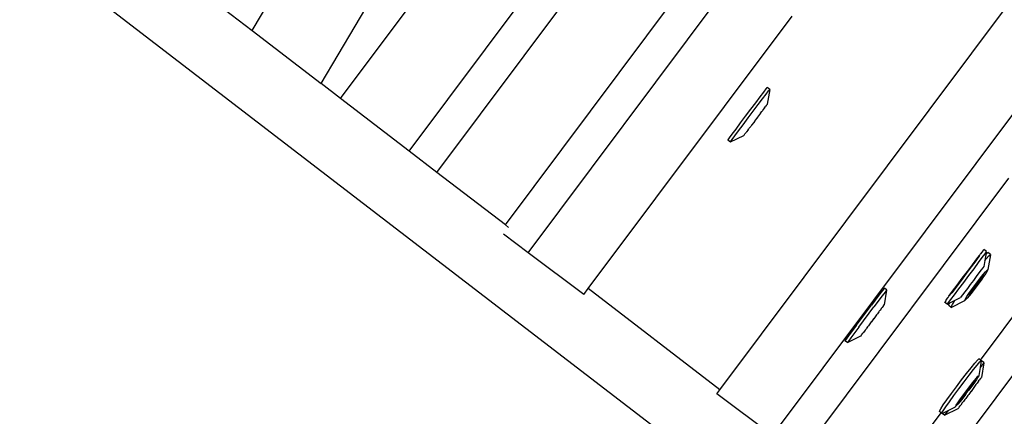
# Model space of a CAD drawing. Units: millimetres. Extents: x -261 to 3842, y 338 to 1838.
# Drawn here: x 1783 to 1801, y 1102 to 1109 of the extents above; entities that cross this region are included whole.
import ezdxf

# ---------------------------------------------------------------- set-up
doc = ezdxf.new("R2010")
doc.units = ezdxf.units.MM
doc.header["$LTSCALE"] = 45
doc.header["$PDSIZE"] = -1
doc.layers.add('VP-DIM', color=7, linetype='Continuous')
doc.layers.add('VP-HIC', color=6, linetype='Continuous')
doc.layers.add('VP-EQ', color=7, linetype='Continuous', true_color=0x8a3492)
doc.dimstyles.get("Standard").update_dxf_attribs({"dimtxt": 14, "dimasz": 15, "dimexe": 20, "dimexo": 50, "dimgap": 20, "dimtad": 0, "dimdec": 0, "dimzin": 0, "dimdsep": 46, "dimtxsty": 'Standard', "dimcen": -0.001, "dimadec": 0, "dimazin": 0, "dimtfac": 1, "dimtdec": 4, "dimtofl": 0, "dimtmove": 0, "dimatfit": 3, "dimfxl": 70, "dimfxlon": 1, "dimtolj": 1, "dimtzin": 0, "dimarcsym": 0})

# ---------------------------------------------------------------- blocks, each defined once
blk = doc.blocks.new('*D1352')
at = {"layer": 'Defpoints', "color": 0}
for p in [(3430.175, 1715.484), (799.964, 1347.344), (3430.175, 1068.673)]:
    blk.add_point(p, dxfattribs=at)
at = {"layer": 'VP-DIM', "color": 0, "lineweight": -2}
for p, q in [((799.964, 1645.484), (799.964, 1735.484)), ((3430.175, 1645.484), (3430.175, 1735.484)), ((814.964, 1715.484), (2069.403, 1715.484)), ((3415.175, 1715.484), (2160.736, 1715.484))]:
    blk.add_line(p, q, dxfattribs=at)
at = {"layer": 'VP-DIM', "color": 0}
for points in [[(814.964, 1717.984), (814.964, 1712.984), (799.964, 1715.484)], [(3415.175, 1712.984), (3415.175, 1717.984), (3430.175, 1715.484)]]:
    blk.add_solid(points, dxfattribs=at)
at = {"layer": 'VP-DIM', "color": 0, "insert": (2115.07, 1715.484), "char_height": 14, "attachment_point": 5}
blk.add_mtext('\\A1;2635', dxfattribs=at)
blk = doc.blocks.new('*D1355')
at = {"layer": 'Defpoints', "color": 0}
for p in [(1716.208, 1453.484), (3729.333, 1453.484), (1714.459, 547.082)]:
    blk.add_point(p, dxfattribs=at)
at = {"layer": 'VP-DIM', "color": 0, "lineweight": -2}
for p, q in [((3659.333, 1453.484), (3749.333, 1453.484)), ((3729.333, 1438.484), (3729.333, 1041.019)), ((3729.333, 562.082), (3729.333, 966.019)), ((3659.333, 547.082), (3749.333, 547.082))]:
    blk.add_line(p, q, dxfattribs=at)
at = {"layer": 'VP-DIM', "color": 0}
for points in [[(3731.833, 1438.484), (3726.833, 1438.484), (3729.333, 1453.484)], [(3726.833, 562.082), (3731.833, 562.082), (3729.333, 547.082)]]:
    blk.add_solid(points, dxfattribs=at)
at = {"layer": 'VP-DIM', "color": 0, "insert": (3729.333, 1003.519), "char_height": 14, "attachment_point": 5, "rotation": 90}
blk.add_mtext('\\A1;905', dxfattribs=at)
blk = doc.blocks.new('*D1358')
at = {"layer": 'Defpoints', "color": 0}
for p in [(3632.569, 1817.518), (615.713, 1401.81), (3632.569, 1027.38)]:
    blk.add_point(p, dxfattribs=at)
at = {"layer": 'VP-DIM', "color": 0, "lineweight": -2}
for p, q in [((615.713, 1747.518), (615.713, 1837.518)), ((3632.569, 1747.518), (3632.569, 1837.518)), ((630.713, 1817.518), (2074.391, 1817.518)), ((3617.569, 1817.518), (2158.724, 1817.518))]:
    blk.add_line(p, q, dxfattribs=at)
at = {"layer": 'VP-DIM', "color": 0}
for points in [[(630.713, 1820.018), (630.713, 1815.018), (615.713, 1817.518)], [(3617.569, 1815.018), (3617.569, 1820.018), (3632.569, 1817.518)]]:
    blk.add_solid(points, dxfattribs=at)
at = {"layer": 'VP-DIM', "color": 0, "insert": (2116.558, 1817.518), "char_height": 14, "attachment_point": 5}
blk.add_mtext('\\A1;3017', dxfattribs=at)
blk = doc.blocks.new('*D1363')
at = {"layer": 'Defpoints', "color": 0}
for p in [(1715.328, 1602.85), (1715.328, 397.857), (3821.825, 397.857)]:
    blk.add_point(p, dxfattribs=at)
at = {"layer": 'VP-DIM', "color": 0, "lineweight": -2}
for p, q in [((3751.825, 1602.85), (3841.825, 1602.85)), ((3821.825, 1587.85), (3821.825, 1045.756)), ((3821.825, 412.857), (3821.825, 961.423)), ((3751.825, 397.857), (3841.825, 397.857))]:
    blk.add_line(p, q, dxfattribs=at)
at = {"layer": 'VP-DIM', "color": 0}
for points in [[(3824.325, 1587.85), (3819.325, 1587.85), (3821.825, 1602.85)], [(3819.325, 412.857), (3824.325, 412.857), (3821.825, 397.857)]]:
    blk.add_solid(points, dxfattribs=at)
at = {"layer": 'VP-DIM', "color": 0, "insert": (3821.825, 1003.589), "char_height": 14, "attachment_point": 5, "rotation": 90}
blk.add_mtext('\\A1;1205', dxfattribs=at)
blk = doc.blocks.new('2904_')
at = {"color": 0}
for p, q in [((-324.845, 106.056), (-316.11, 117.732)), ((-323.142, 104.749), (-314.391, 116.446)), ((-319.344, 101.835), (-310.558, 113.579)), ((-327.622, 108.187), (-324.687, 113.15)), ((-318.415, 101.024), (-309.573, 112.842)), ((-326.057, 106.986), (-322.491, 111.753)), ((-314.536, 96.595), (-333.893, 111.449)), ((-324.354, 105.679), (-320.772, 110.467)), ((-322.737, 104.257), (-319.053, 109.181)), ((-326.402, 107.25), (-325.428, 108.896)), ((-328.117, 108.566), (-327.622, 108.187)), ((-321.675, 103.623), (-318.068, 108.445)), ((-314.734, 102.36), (-310.28, 108.315)), ((-327.622, 108.187), (-326.402, 107.25)), ((-326.057, 106.986), (-326.402, 107.25)), ((-318.571, 107.098), (-318.528, 107.154)), ((-318.528, 107.154), (-318.507, 107.181)), ((-318.464, 107.148), (-318.507, 107.181)), ((-324.845, 106.056), (-326.057, 106.986)), ((-318.711, 106.912), (-318.634, 107.015)), ((-318.668, 106.879), (-318.59, 106.982)), ((-318.634, 107.015), (-318.571, 107.098)), ((-318.59, 106.982), (-318.528, 107.065)), ((-318.528, 107.065), (-318.484, 107.121)), ((-318.464, 107.148), (-318.509, 106.885)), ((-318.484, 107.121), (-318.464, 107.148)), ((-318.799, 106.796), (-318.711, 106.912)), ((-318.755, 106.763), (-318.668, 106.879)), ((-318.555, 106.821), (-318.584, 106.787)), ((-318.555, 106.821), (-318.547, 106.836)), ((-318.526, 106.86), (-318.547, 106.836)), ((-318.521, 106.869), (-318.526, 106.86)), ((-318.521, 106.869), (-318.511, 106.881)), ((-318.509, 106.885), (-318.511, 106.881)), ((-318.979, 106.554), (-318.89, 106.674)), ((-318.936, 106.522), (-318.847, 106.641)), ((-318.89, 106.674), (-318.799, 106.796)), ((-318.847, 106.641), (-318.755, 106.763)), ((-318.695, 106.634), (-318.735, 106.585)), ((-318.694, 106.64), (-318.695, 106.634)), ((-318.681, 106.657), (-318.694, 106.64)), ((-318.642, 106.704), (-318.681, 106.657)), ((-318.63, 106.726), (-318.642, 106.704)), ((-318.63, 106.726), (-318.603, 106.757)), ((-318.603, 106.757), (-318.594, 106.768)), ((-318.584, 106.787), (-318.594, 106.768)), ((-319.06, 106.446), (-318.979, 106.554)), ((-319.016, 106.414), (-318.936, 106.522)), ((-318.827, 106.462), (-318.836, 106.451)), ((-318.8, 106.493), (-318.827, 106.462)), ((-318.788, 106.515), (-318.8, 106.493)), ((-318.748, 106.562), (-318.788, 106.515)), ((-318.736, 106.579), (-318.748, 106.562)), ((-318.735, 106.585), (-318.736, 106.579)), ((-319.201, 106.254), (-319.174, 106.291)), ((-319.174, 106.291), (-319.126, 106.356)), ((-319.157, 106.221), (-318.921, 106.334)), ((-319.131, 106.258), (-319.083, 106.324)), ((-319.126, 106.356), (-319.06, 106.446)), ((-319.083, 106.324), (-319.016, 106.414)), ((-318.921, 106.334), (-318.919, 106.337)), ((-318.919, 106.337), (-318.909, 106.35)), ((-318.909, 106.35), (-318.904, 106.359)), ((-318.904, 106.359), (-318.883, 106.383)), ((-318.875, 106.398), (-318.883, 106.383)), ((-318.846, 106.432), (-318.875, 106.398)), ((-318.846, 106.432), (-318.836, 106.451)), ((-319.204, 106.249), (-319.201, 106.254)), ((-319.16, 106.216), (-319.204, 106.249)), ((-319.16, 106.216), (-319.157, 106.221)), ((-319.157, 106.221), (-319.131, 106.258)), ((-324.354, 105.679), (-324.845, 106.056)), ((-323.142, 104.749), (-324.354, 105.679)), ((-317.877, 100.709), (-314.235, 105.577)), ((-323.142, 104.749), (-323.087, 104.706)), ((-322.737, 104.257), (-323.177, 104.586)), ((-321.752, 103.52), (-322.737, 104.257)), ((-316.174, 99.402), (-312.516, 104.291)), ((-314.752, 104.206), (-314.818, 104.116)), ((-314.801, 104.148), (-314.752, 104.206)), ((-314.752, 104.206), (-314.738, 104.23)), ((-314.703, 104.271), (-314.738, 104.23)), ((-314.66, 104.239), (-314.708, 104.173)), ((-314.695, 104.287), (-314.703, 104.271)), ((-314.695, 104.287), (-314.677, 104.308)), ((-314.674, 104.313), (-314.677, 104.308)), ((-314.631, 104.28), (-314.674, 104.313)), ((-314.633, 104.275), (-314.66, 104.239)), ((-314.641, 104.222), (-314.659, 104.118)), ((-314.633, 104.275), (-314.641, 104.222)), ((-314.641, 104.222), (-314.628, 104.236)), ((-314.631, 104.28), (-314.633, 104.275)), ((-314.632, 104.151), (-314.584, 104.204)), ((-314.628, 104.236), (-314.602, 104.259)), ((-314.557, 104.218), (-314.603, 103.963)), ((-314.559, 104.227), (-314.602, 104.259)), ((-314.584, 104.204), (-314.559, 104.227)), ((-314.559, 104.227), (-314.557, 104.218)), ((-314.966, 103.928), (-314.878, 104.045)), ((-314.818, 104.116), (-314.899, 104.007)), ((-314.878, 104.045), (-314.801, 104.148)), ((-314.775, 104.083), (-314.855, 103.975)), ((-314.708, 104.173), (-314.775, 104.083)), ((-314.678, 104.014), (-314.693, 103.992)), ((-314.676, 104.017), (-314.678, 104.014)), ((-314.659, 104.118), (-314.676, 104.017)), ((-314.659, 104.118), (-314.632, 104.151)), ((-314.988, 103.888), (-315.079, 103.766)), ((-315.057, 103.806), (-314.966, 103.928)), ((-314.944, 103.856), (-315.036, 103.734)), ((-314.899, 104.007), (-314.988, 103.888)), ((-314.855, 103.975), (-314.944, 103.856)), ((-314.761, 103.901), (-314.809, 103.837)), ((-314.722, 103.954), (-314.761, 103.901)), ((-314.733, 103.811), (-314.686, 103.871)), ((-314.679, 103.839), (-314.725, 103.774)), ((-314.693, 103.992), (-314.722, 103.954)), ((-314.678, 103.867), (-314.701, 103.838)), ((-314.692, 103.831), (-314.678, 103.867)), ((-314.686, 103.871), (-314.647, 103.918)), ((-314.641, 103.893), (-314.679, 103.839)), ((-314.647, 103.918), (-314.619, 103.949)), ((-314.615, 103.934), (-314.641, 103.893)), ((-314.619, 103.949), (-314.603, 103.963)), ((-314.602, 103.958), (-314.615, 103.934)), ((-314.603, 103.963), (-314.602, 103.958)), ((-315.227, 103.579), (-315.146, 103.687)), ((-315.079, 103.766), (-315.167, 103.65)), ((-315.146, 103.687), (-315.057, 103.806)), ((-315.036, 103.734), (-315.123, 103.617)), ((-314.915, 103.694), (-314.967, 103.625)), ((-314.861, 103.766), (-314.915, 103.694)), ((-314.892, 103.6), (-314.84, 103.671)), ((-314.809, 103.837), (-314.861, 103.766)), ((-314.84, 103.671), (-314.786, 103.743)), ((-314.795, 103.723), (-314.838, 103.663)), ((-314.777, 103.703), (-314.831, 103.631)), ((-314.822, 103.651), (-314.692, 103.831)), ((-314.701, 103.838), (-314.795, 103.723)), ((-314.786, 103.743), (-314.733, 103.811)), ((-314.725, 103.774), (-314.777, 103.703)), ((-314.692, 103.831), (-314.701, 103.838)), ((-321.752, 103.52), (-321.675, 103.623)), ((-319.344, 101.835), (-321.675, 103.623)), ((-316.516, 103.528), (-316.665, 103.33)), ((-316.473, 103.495), (-316.621, 103.298)), ((-316.467, 103.592), (-316.516, 103.528)), ((-316.424, 103.56), (-316.473, 103.495)), ((-316.44, 103.628), (-316.467, 103.592)), ((-316.436, 103.633), (-316.44, 103.628)), ((-316.396, 103.596), (-316.438, 103.337)), ((-316.392, 103.6), (-316.436, 103.633)), ((-316.396, 103.596), (-316.424, 103.56)), ((-316.392, 103.6), (-316.396, 103.596)), ((-315.293, 103.489), (-315.227, 103.579)), ((-315.244, 103.547), (-315.293, 103.489)), ((-315.201, 103.514), (-315.263, 103.432)), ((-315.167, 103.65), (-315.244, 103.547)), ((-315.123, 103.617), (-315.201, 103.514)), ((-315.05, 103.516), (-315.076, 103.483)), ((-315.013, 103.565), (-315.05, 103.516)), ((-314.967, 103.625), (-315.013, 103.565)), ((-314.976, 103.481), (-314.938, 103.535)), ((-314.931, 103.503), (-314.97, 103.456)), ((-314.939, 103.507), (-314.822, 103.651)), ((-314.925, 103.543), (-314.939, 103.507)), ((-314.938, 103.535), (-314.892, 103.6)), ((-314.884, 103.563), (-314.931, 103.503)), ((-314.838, 103.663), (-314.925, 103.543)), ((-314.831, 103.631), (-314.884, 103.563)), ((-314.822, 103.651), (-314.838, 103.663)), ((-316.932, 102.972), (-316.665, 103.33)), ((-316.45, 103.321), (-316.456, 103.313)), ((-316.45, 103.321), (-316.44, 103.334)), ((-316.438, 103.337), (-316.44, 103.334)), ((-315.371, 103.381), (-315.368, 103.386)), ((-315.327, 103.349), (-315.371, 103.381)), ((-315.35, 103.408), (-315.368, 103.386)), ((-315.341, 103.423), (-315.35, 103.408)), ((-315.341, 103.423), (-315.307, 103.464)), ((-315.306, 103.375), (-315.327, 103.349)), ((-315.327, 103.349), (-315.276, 103.374)), ((-315.307, 103.464), (-315.293, 103.489)), ((-315.263, 103.432), (-315.306, 103.375)), ((-315.298, 103.334), (-315.276, 103.374)), ((-315.296, 103.325), (-315.298, 103.334)), ((-315.252, 103.292), (-315.296, 103.325)), ((-315.276, 103.374), (-315.18, 103.421)), ((-315.254, 103.301), (-315.232, 103.341)), ((-315.252, 103.292), (-315.013, 103.411)), ((-315.232, 103.341), (-315.188, 103.41)), ((-315.188, 103.41), (-315.18, 103.421)), ((-315.18, 103.421), (-315.088, 103.467)), ((-315.076, 103.483), (-315.088, 103.467)), ((-315.014, 103.416), (-315.002, 103.44)), ((-315.013, 103.411), (-315.014, 103.416)), ((-314.998, 103.425), (-315.013, 103.411)), ((-315.002, 103.44), (-314.976, 103.481)), ((-314.97, 103.456), (-314.998, 103.425)), ((-316.889, 102.94), (-316.621, 103.298)), ((-316.573, 103.158), (-316.608, 103.108)), ((-316.557, 103.177), (-316.573, 103.158)), ((-316.533, 103.211), (-316.557, 103.177)), ((-316.533, 103.211), (-316.525, 103.222)), ((-316.511, 103.238), (-316.525, 103.222)), ((-316.485, 103.275), (-316.511, 103.238)), ((-316.485, 103.275), (-316.475, 103.287)), ((-316.456, 103.313), (-316.475, 103.287)), ((-315.252, 103.292), (-315.254, 103.301)), ((-316.932, 102.972), (-317.071, 102.786)), ((-316.68, 103.016), (-316.715, 102.966)), ((-316.667, 103.033), (-316.68, 103.016)), ((-316.662, 103.036), (-316.667, 103.033)), ((-316.626, 103.088), (-316.662, 103.036)), ((-316.621, 103.091), (-316.626, 103.088)), ((-316.608, 103.108), (-316.621, 103.091)), ((-316.889, 102.94), (-317.028, 102.753)), ((-316.848, 102.79), (-316.838, 102.803)), ((-316.838, 102.803), (-316.832, 102.811)), ((-316.832, 102.811), (-316.814, 102.837)), ((-316.803, 102.849), (-316.814, 102.837)), ((-316.777, 102.886), (-316.803, 102.849)), ((-316.777, 102.886), (-316.763, 102.902)), ((-316.763, 102.902), (-316.755, 102.914)), ((-316.731, 102.947), (-316.755, 102.914)), ((-316.715, 102.966), (-316.731, 102.947)), ((-317.114, 102.729), (-317.133, 102.702)), ((-317.09, 102.669), (-317.133, 102.702)), ((-317.071, 102.786), (-317.114, 102.729)), ((-317.09, 102.669), (-316.85, 102.787)), ((-317.07, 102.696), (-317.09, 102.669)), ((-317.028, 102.753), (-317.07, 102.696)), ((-316.85, 102.787), (-316.848, 102.79)), ((-314.902, 102.224), (-314.837, 102.305)), ((-314.857, 102.192), (-314.792, 102.272)), ((-314.837, 102.305), (-314.789, 102.359)), ((-314.792, 102.272), (-314.745, 102.326)), ((-314.789, 102.359), (-314.764, 102.383)), ((-314.734, 102.36), (-314.764, 102.383)), ((-314.745, 102.326), (-314.721, 102.35)), ((-314.72, 102.343), (-314.74, 102.228)), ((-314.705, 102.274), (-314.74, 102.228)), ((-314.721, 102.35), (-314.734, 102.36)), ((-314.721, 102.35), (-314.72, 102.343)), ((-314.717, 102.347), (-314.72, 102.343)), ((-314.677, 102.31), (-314.719, 102.051)), ((-314.673, 102.314), (-314.717, 102.347)), ((-314.677, 102.31), (-314.705, 102.274)), ((-314.673, 102.314), (-314.677, 102.31)), ((-315.069, 102.007), (-314.981, 102.123)), ((-314.981, 102.123), (-314.902, 102.224)), ((-314.937, 102.09), (-314.857, 102.192)), ((-314.74, 102.228), (-314.766, 102.086)), ((-315.161, 101.885), (-315.069, 102.007)), ((-315.117, 101.853), (-315.026, 101.975)), ((-315.026, 101.975), (-314.937, 102.09)), ((-314.986, 101.776), (-314.855, 101.955)), ((-314.863, 101.961), (-314.956, 101.845)), ((-314.946, 101.865), (-314.894, 101.933)), ((-314.894, 101.933), (-314.846, 101.993)), ((-314.843, 101.964), (-314.89, 101.899)), ((-314.84, 101.99), (-314.863, 101.961)), ((-314.855, 101.955), (-314.863, 101.961)), ((-314.855, 101.955), (-314.84, 101.99)), ((-314.846, 101.993), (-314.808, 102.04)), ((-314.805, 102.018), (-314.843, 101.964)), ((-314.814, 101.925), (-314.838, 101.891)), ((-314.814, 101.925), (-314.806, 101.936)), ((-314.808, 102.04), (-314.78, 102.072)), ((-314.792, 101.952), (-314.806, 101.936)), ((-314.779, 102.058), (-314.805, 102.018)), ((-314.767, 101.989), (-314.792, 101.952)), ((-314.78, 102.072), (-314.765, 102.081)), ((-314.765, 102.081), (-314.779, 102.058)), ((-314.767, 101.989), (-314.756, 102.001)), ((-314.766, 102.086), (-314.765, 102.081)), ((-314.738, 102.027), (-314.756, 102.001)), ((-314.731, 102.035), (-314.738, 102.027)), ((-314.731, 102.035), (-314.721, 102.048)), ((-314.719, 102.051), (-314.721, 102.048)), ((-319.4, 101.76), (-319.344, 101.835)), ((-318.415, 101.024), (-319.4, 101.76)), ((-315.328, 101.656), (-315.249, 101.766)), ((-315.249, 101.766), (-315.161, 101.885)), ((-315.205, 101.733), (-315.117, 101.853)), ((-315.102, 101.631), (-314.986, 101.776)), ((-314.999, 101.785), (-315.086, 101.665)), ((-315.052, 101.722), (-315, 101.793)), ((-314.996, 101.756), (-315.048, 101.688)), ((-315, 101.793), (-314.956, 101.845)), ((-314.956, 101.845), (-314.999, 101.785)), ((-314.986, 101.776), (-314.999, 101.785)), ((-314.986, 101.776), (-314.996, 101.756)), ((-314.942, 101.828), (-314.986, 101.776)), ((-314.956, 101.845), (-314.946, 101.865)), ((-314.943, 101.75), (-314.948, 101.747)), ((-314.907, 101.802), (-314.943, 101.75)), ((-314.89, 101.899), (-314.942, 101.828)), ((-314.902, 101.805), (-314.907, 101.802)), ((-314.889, 101.822), (-314.902, 101.805)), ((-314.854, 101.872), (-314.889, 101.822)), ((-314.838, 101.891), (-314.854, 101.872)), ((-315.392, 101.565), (-315.328, 101.656)), ((-315.348, 101.532), (-315.284, 101.623)), ((-315.284, 101.623), (-315.205, 101.733)), ((-315.163, 101.563), (-315.137, 101.603)), ((-315.134, 101.581), (-315.162, 101.549)), ((-315.137, 101.603), (-315.099, 101.657)), ((-315.095, 101.628), (-315.134, 101.581)), ((-315.086, 101.665), (-315.102, 101.631)), ((-315.099, 101.657), (-315.052, 101.722)), ((-315.048, 101.688), (-315.095, 101.628)), ((-315.058, 101.6), (-315.084, 101.563)), ((-315.058, 101.6), (-315.044, 101.616)), ((-315.036, 101.628), (-315.044, 101.616)), ((-315.013, 101.661), (-315.036, 101.628)), ((-314.996, 101.68), (-315.013, 101.661)), ((-314.961, 101.73), (-314.996, 101.68)), ((-314.948, 101.747), (-314.961, 101.73)), ((-316.665, 99.779), (-315.431, 101.428)), ((-315.459, 101.457), (-315.437, 101.496)), ((-315.459, 101.449), (-315.459, 101.457)), ((-315.431, 101.428), (-315.459, 101.449)), ((-315.437, 101.496), (-315.392, 101.565)), ((-315.414, 101.416), (-315.431, 101.428)), ((-315.416, 101.424), (-315.393, 101.464)), ((-315.414, 101.416), (-315.416, 101.424)), ((-315.414, 101.416), (-315.309, 101.467)), ((-315.371, 101.383), (-315.414, 101.416)), ((-315.393, 101.464), (-315.348, 101.532)), ((-315.371, 101.383), (-315.131, 101.501)), ((-315.351, 101.41), (-315.371, 101.383)), ((-315.309, 101.467), (-315.351, 101.41)), ((-315.309, 101.467), (-315.176, 101.535)), ((-315.307, 101.47), (-315.309, 101.467)), ((-315.177, 101.54), (-315.163, 101.563)), ((-315.162, 101.549), (-315.177, 101.54)), ((-315.176, 101.535), (-315.177, 101.54)), ((-315.131, 101.501), (-315.129, 101.504)), ((-315.129, 101.504), (-315.12, 101.517)), ((-315.12, 101.517), (-315.113, 101.525)), ((-315.113, 101.525), (-315.095, 101.551)), ((-315.084, 101.563), (-315.095, 101.551))]:
    blk.add_line(p, q, dxfattribs=at)
blk = doc.blocks.new('2904_2D')
at = {"layer": 'VP-EQ', "color": 0}
blk.add_lwpolyline([(3172.34, 886.195), (3172.34, 743.251, -0.414214), (3022.34, 593.251), (2508.434, 593.251, -0.193207), (2404.724, 634.879, -0.343757), (2259.254, 521.465), (2242.908, 521.465, -0.204451), (2134.609, 567.68, -2.349984), (2131.543, 1435.976, -0.212279), (2242.908, 1485.488), (2259.254, 1485.488, -0.354059), (2405.97, 1366.706, -0.190244), (2508.434, 1407.156), (3022.34, 1407.156, -0.414214), (3172.34, 1257.156), (3172.34, 1168.564, -0.04744), (3191.188, 1170.357), (3532.569, 1170.357, -0.414214), (3632.569, 1070.357), (3632.569, 984.403, -0.414214), (3532.569, 884.403), (3191.188, 884.403, -0.04744)], format="xyb", close=True, dxfattribs=at)
blk.add_blockref('2904_', (2115.104, 1000.283), dxfattribs=at)

msp = doc.modelspace()

# ---------------------------------------------------------------- linework, layer by layer
at = {"layer": 'VP-HIC', "color": 6}
msp.add_lwpolyline([(3172.34, 886.195), (3172.34, 743.251, -0.414214), (3022.34, 593.251), (2508.434, 593.251, -0.193207), (2404.724, 634.879, -0.343757), (2259.254, 521.465), (2242.908, 521.465, -0.204451), (2134.609, 567.68, -2.349984), (2131.543, 1435.976, -0.212279), (2242.908, 1485.488), (2259.254, 1485.488, -0.354059), (2405.97, 1366.706, -0.190244), (2508.434, 1407.156), (3022.34, 1407.156, -0.414214), (3172.34, 1257.156), (3172.34, 1168.564, 0.359705), (3091.188, 1070.357), (3091.188, 984.403, 0.359705)], format="xyb", close=True, dxfattribs=at)
at = {"layer": 'VP-HIC', "color": 3}
msp.add_circle((1715.333, 1000.283), 519.874, dxfattribs=at)

# ---------------------------------------------------------------- block references
at = {"layer": 'VP-DIM', "color": 0}
msp.add_blockref('2904_2D', (0, 0), dxfattribs=at)

# ---------------------------------------------------------------- dimensions: what is measured, and where the dimension line sits
dim = msp.add_linear_dim(base=(3632.569, 1817.518), p1=(615.713, 1401.81), p2=(3632.569, 1027.38), dimstyle='Standard', dxfattribs=at)
dim.commit()
dim.dimension.update_dxf_attribs({"geometry": '*D1358', "text_midpoint": (2116.558, 1817.518), "dimtype": 160})
dim = msp.add_linear_dim(base=(3430.175, 1715.484), p1=(799.964, 1347.344), p2=(3430.175, 1068.673), text='2635', dimstyle='Standard', dxfattribs=at)
dim.commit()
dim.dimension.update_dxf_attribs({"geometry": '*D1352', "text_midpoint": (2115.07, 1715.484), "dimtype": 160})
dim = msp.add_linear_dim(base=(3821.825, 397.857), p1=(1715.328, 1602.85), p2=(1715.328, 397.857), angle=90, dimstyle='Standard', dxfattribs=at)
dim.commit()
dim.dimension.update_dxf_attribs({"geometry": '*D1363', "text_midpoint": (3821.825, 1003.589), "dimtype": 160})
dim = msp.add_linear_dim(base=(3729.333, 1453.484), p1=(1714.459, 547.082), p2=(1716.208, 1453.484), angle=90, text='905', dimstyle='Standard', dxfattribs=at)
dim.commit()
dim.dimension.update_dxf_attribs({"geometry": '*D1355', "text_midpoint": (3729.333, 1003.519), "dimtype": 160})

doc.saveas('drawing.dxf')
